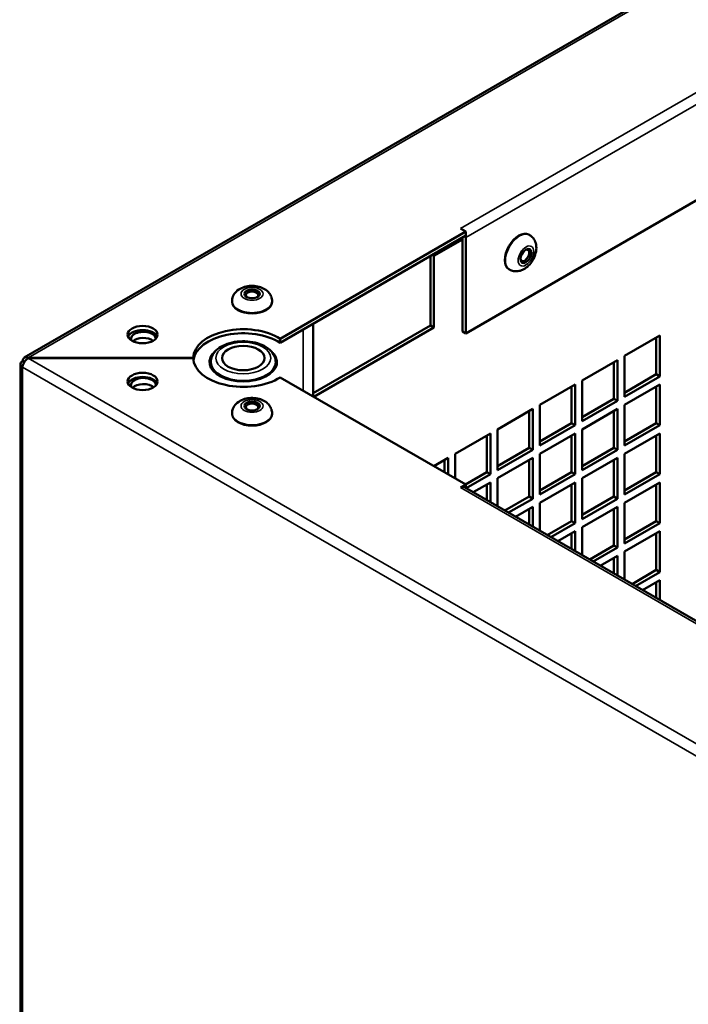
# Model space of a CAD drawing. Extents: x 0 to 17627, y -11807 to 21281.
# Drawn here: x 8764 to 8897, y -3252 to -3055 of the extents above; entities that cross this region are included whole.
import ezdxf

# ---------------------------------------------------------------- set-up
doc = ezdxf.new("R2010")
doc.units = 0
doc.header["$LTSCALE"] = 2
doc.layers.add('Visible (ISO)', color=7, linetype='CONTINUOUS', lineweight=50)
doc.layers.add('Visible Narrow (ISO)', color=7, linetype='CONTINUOUS', lineweight=35)

msp = doc.modelspace()

# ---------------------------------------------------------------- linework, layer by layer
at = {"layer": 'Visible (ISO)'}
for p, q in [((8764.48, -3122.26), (9185.89, -2878.96)), ((9143.86, -2949.45), (8852.93, -3117.42)), ((8852.92, -3097.01), (8815.75, -3118.47)), ((8852.92, -3097.83), (8815.75, -3119.29)), ((8852.92, -3097.01), (8851.86, -3096.39)), ((8851.86, -3096.39), (8851.86, -3096.39)), ((8851.86, -3096.39), (8851.87, -3096.39)), ((8851.86, -3096.4), (8851.86, -3096.39)), ((8852.22, -3117.01), (8852.22, -3098.23)), ((8852.92, -3097.83), (8852.92, -3097.01)), ((8852.93, -3117.42), (8852.93, -3098.23)), ((8865.54, -3097.62), (8865.68, -3097.71)), ((8845.81, -3115.81), (8845.81, -3101.93)), ((8846.52, -3101.93), (8846.52, -3116.22)), ((8861.54, -3104.55), (8861.68, -3104.63)), ((8806.1, -3111.12), (8806.1, -3110.96)), ((8814.1, -3111.12), (8814.1, -3110.96)), ((8822.33, -3115.49), (8822.33, -3130.02)), ((8822.33, -3129.37), (8845.81, -3115.81)), ((8846.52, -3116.22), (8845.81, -3115.81)), ((8846.52, -3116.22), (8822.48, -3130.1)), ((8852.22, -3117.01), (8852.93, -3117.42)), ((8884.7, -3121.94), (8891.77, -3117.86)), ((8891.77, -3117.86), (8891.77, -3126.02)), ((8815.75, -3118.47), (8815.75, -3119.29)), ((8891.07, -3125.61), (8891.07, -3118.26)), ((8884.7, -3130.1), (8884.7, -3121.94)), ((8763.7, -3608.98), (8763.7, -3123.57)), ((8764.48, -3123.15), (8764.14, -3122.96)), ((8798.33, -3122.32), (8765.25, -3122.32)), ((8765.25, -3122.38), (8765.25, -3122.32)), ((8765.25, -3122.38), (8798.33, -3122.38)), ((8798.33, -3122.38), (8798.33, -3122.32)), ((8876.22, -3126.84), (8883.29, -3122.75)), ((8882.58, -3130.51), (8882.58, -3123.16)), ((8883.29, -3122.75), (8883.29, -3130.92)), ((8803.33, -3125.56), (8803.33, -3125.78)), ((8813.33, -3125.56), (8813.33, -3125.78)), ((8884.7, -3129.29), (8891.07, -3125.61)), ((8891.77, -3126.02), (8891.07, -3125.61)), ((8815.75, -3126.22), (8852.92, -3147.68)), ((8867.73, -3131.74), (8874.8, -3127.65)), ((8874.8, -3127.65), (8874.8, -3135.82)), ((8876.22, -3135), (8876.22, -3126.84)), ((8891.77, -3126.02), (8884.7, -3130.1)), ((8884.7, -3131.74), (8891.77, -3127.65)), ((8891.77, -3127.65), (8891.77, -3135.82)), ((8874.09, -3135.41), (8874.09, -3128.06)), ((8891.07, -3135.41), (8891.07, -3128.06)), ((8867.73, -3139.9), (8867.73, -3131.74)), ((8876.22, -3134.19), (8882.58, -3130.51)), ((8883.29, -3130.92), (8876.22, -3135)), ((8883.29, -3130.92), (8882.58, -3130.51)), ((8884.7, -3139.9), (8884.7, -3131.74)), ((8806.1, -3133.57), (8806.1, -3133.41)), ((8814.1, -3133.57), (8814.1, -3133.41)), ((8859.25, -3136.64), (8866.32, -3132.55)), ((8865.61, -3140.31), (8865.61, -3132.96)), ((8866.32, -3132.55), (8866.32, -3140.72)), ((8876.22, -3136.64), (8883.29, -3132.55)), ((8882.58, -3140.31), (8882.58, -3132.96)), ((8883.29, -3132.55), (8883.29, -3140.72)), ((8867.73, -3139.08), (8874.09, -3135.41)), ((8874.8, -3135.82), (8874.09, -3135.41)), ((8884.7, -3139.08), (8891.07, -3135.41)), ((8891.77, -3135.82), (8891.07, -3135.41)), ((8850.76, -3141.53), (8857.83, -3137.45)), ((8857.83, -3137.45), (8857.83, -3145.62)), ((8859.25, -3144.8), (8859.25, -3136.64)), ((8874.8, -3135.82), (8867.73, -3139.9)), ((8867.73, -3141.53), (8874.8, -3137.45)), ((8874.8, -3137.45), (8874.8, -3145.62)), ((8876.22, -3144.8), (8876.22, -3136.64)), ((8891.77, -3135.82), (8884.7, -3139.9)), ((8884.7, -3141.53), (8891.77, -3137.45)), ((8891.77, -3137.45), (8891.77, -3145.62)), ((8857.12, -3145.21), (8857.12, -3137.86)), ((8874.09, -3145.21), (8874.09, -3137.86)), ((8891.07, -3145.21), (8891.07, -3137.86)), ((8850.76, -3146.43), (8850.76, -3141.53)), ((8859.25, -3143.98), (8865.61, -3140.31)), ((8866.32, -3140.72), (8859.25, -3144.8)), ((8866.32, -3140.72), (8865.61, -3140.31)), ((8867.73, -3149.7), (8867.73, -3141.53)), ((8876.22, -3143.98), (8882.58, -3140.31)), ((8883.29, -3140.72), (8876.22, -3144.8)), ((8883.29, -3140.72), (8882.58, -3140.31)), ((8884.7, -3149.7), (8884.7, -3141.53)), ((8846.52, -3143.98), (8849.35, -3142.35)), ((8848.64, -3145.21), (8848.64, -3142.76)), ((8849.35, -3142.35), (8849.35, -3145.62)), ((8859.25, -3146.43), (8866.32, -3142.35)), ((8865.61, -3150.11), (8865.61, -3142.76)), ((8866.32, -3142.35), (8866.32, -3150.52)), ((8876.22, -3146.43), (8883.29, -3142.35)), ((8882.58, -3150.11), (8882.58, -3142.76)), ((8883.29, -3142.35), (8883.29, -3150.52)), ((8852.88, -3147.66), (8857.12, -3145.21)), ((8857.83, -3145.62), (8852.97, -3148.42)), ((8857.83, -3145.62), (8857.12, -3145.21)), ((8867.73, -3148.88), (8874.09, -3145.21)), ((8874.8, -3145.62), (8867.73, -3149.7)), ((8874.8, -3145.62), (8874.09, -3145.21)), ((8884.7, -3148.88), (8891.07, -3145.21)), ((8891.77, -3145.62), (8884.7, -3149.7)), ((8891.77, -3145.62), (8891.07, -3145.21)), ((8854.38, -3149.24), (8857.83, -3147.25)), ((8857.83, -3147.25), (8857.83, -3151.23)), ((8859.25, -3152.05), (8859.25, -3146.43)), ((8867.73, -3151.33), (8874.8, -3147.25)), ((8874.8, -3147.25), (8874.8, -3155.41)), ((8876.22, -3154.6), (8876.22, -3146.43)), ((8884.7, -3151.33), (8891.77, -3147.25)), ((8891.77, -3147.25), (8891.77, -3155.41)), ((8851.86, -3148.3), (8852.92, -3147.68)), ((8851.87, -3148.3), (8851.86, -3148.3)), ((8851.86, -3148.3), (8851.86, -3148.3)), ((9139.71, -3313.97), (8852.62, -3148.22)), ((8852.92, -3147.68), (8852.92, -3148.4)), ((8857.12, -3150.82), (8857.12, -3147.66)), ((8874.09, -3155.01), (8874.09, -3147.66)), ((8891.07, -3155.01), (8891.07, -3147.66)), ((8860.75, -3152.92), (8865.61, -3150.11)), ((8866.32, -3150.52), (8861.45, -3153.32)), ((8866.32, -3150.52), (8865.61, -3150.11)), ((8867.73, -3156.95), (8867.73, -3151.33)), ((8876.22, -3153.78), (8882.58, -3150.11)), ((8883.29, -3150.52), (8876.22, -3154.6)), ((8883.29, -3150.52), (8882.58, -3150.11)), ((8884.7, -3159.5), (8884.7, -3151.33)), ((8862.87, -3154.14), (8866.32, -3152.15)), ((8865.61, -3155.72), (8865.61, -3152.56)), ((8866.32, -3152.15), (8866.32, -3156.13)), ((8876.22, -3156.23), (8883.29, -3152.15)), ((8882.58, -3159.91), (8882.58, -3152.56)), ((8883.29, -3152.15), (8883.29, -3160.31)), ((8869.23, -3157.81), (8874.09, -3155.01)), ((8874.8, -3155.41), (8869.94, -3158.22)), ((8874.8, -3155.41), (8874.09, -3155.01)), ((8884.7, -3158.68), (8891.07, -3155.01)), ((8891.77, -3155.41), (8884.7, -3159.5)), ((8891.77, -3155.41), (8891.07, -3155.01)), ((8871.35, -3159.04), (8874.8, -3157.05)), ((8874.09, -3160.62), (8874.09, -3157.46)), ((8874.8, -3157.05), (8874.8, -3161.03)), ((8876.22, -3161.85), (8876.22, -3156.23)), ((8884.7, -3161.13), (8891.77, -3157.05)), ((8891.07, -3164.8), (8891.07, -3157.46)), ((8891.77, -3157.05), (8891.77, -3165.21)), ((8877.72, -3162.71), (8882.58, -3159.91)), ((8883.29, -3160.31), (8878.42, -3163.12)), ((8883.29, -3160.31), (8882.58, -3159.91)), ((8884.7, -3166.75), (8884.7, -3161.13)), ((8879.84, -3163.94), (8883.29, -3161.95)), ((8882.58, -3165.52), (8882.58, -3162.35)), ((8883.29, -3161.95), (8883.29, -3165.93)), ((8886.2, -3167.61), (8891.07, -3164.8)), ((8891.77, -3165.21), (8886.91, -3168.02)), ((8891.77, -3165.21), (8891.07, -3164.8)), ((8888.32, -3168.84), (8891.77, -3166.85)), ((8891.07, -3170.42), (8891.07, -3167.25)), ((8891.77, -3166.85), (8891.77, -3170.83))]:
    msp.add_line(p, q, dxfattribs=at)
for centre, major_axis, start_param, end_param in [((8851.87, -3097.62), (-0.75, 1.3), 5.382253, 5.497787), ((8851.87, -3097.62), (-0.75, 1.3), 3.926991, 4.221506), ((8863.54, -3101.09), (-2, -3.46), 3.141593, 6.283185), ((8845.46, -3101.32), (0.75, -1.3), 0.785398, 1.079914), ((8864.74, -3101.78), (0.63, 1.08), 2.469974, 6.954804), ((8810.1, -3109.73), (-1.25, 0), 2.469974, 6.954804), ((8810.1, -3111.12), (4, 0), 3.141593, 6.283185), ((8788.18, -3118.47), (3, 0), 0.237941, 2.903652), ((8788.33, -3118.54), (-2.5, 0), 3.196573, 6.424915), ((8808.33, -3122.35), (-10, 0), 3.87697, 6.278185), ((8808.33, -3123.16), (-10, 0), 3.87697, 6.212416), ((8788.33, -3119.77), (-2.5, 0), 3.807109, 5.700813), ((8808.33, -3123.16), (6.75, 0), 2.529932, 6.894846), ((8765.2, -3123.57), (-1.5, 0), 5.497787, 7.068583), ((8808.33, -3122.35), (-10, 0), 0.005, 2.406215), ((8808.33, -3124.39), (-6.75, 0), 6.006879, 6.125397), ((8808.33, -3123.16), (-6.5, 0), 0, 3.141593), ((8808.33, -3124.39), (6.75, 0), 0.157789, 0.276306), ((8788.18, -3127.86), (3, 0), 0.237941, 2.903652), ((8788.33, -3127.78), (-2.5, 0), 3.091638, 6.569914), ((8788.33, -3129.01), (-2.5, 0), 3.733256, 5.781093), ((8810.1, -3132.19), (-1.25, 0), 2.469974, 6.954804), ((8810.1, -3133.57), (4, 0), 3.141593, 6.283185), ((8851.87, -3149.52), (0.75, 1.3), 0, 0.785398)]:
    msp.add_ellipse(centre, major_axis=major_axis, ratio=0.57735, start_param=start_param, end_param=end_param, dxfattribs=at)
for centre, major_axis in [((8864.95, -3101.91), (0.78, 1.34)), ((8810.1, -3109.49), (-1.55, 0)), ((8788.18, -3117.65), (3, 0)), ((8808.33, -3122.35), (-4.25, 0)), ((8788.18, -3127.04), (3, 0)), ((8810.1, -3131.94), (-1.55, 0))]:
    msp.add_ellipse(centre, major_axis=major_axis, ratio=0.57735, dxfattribs=at)
for points, knots in [([(8861.68, -3104.63), (8861.93, -3104.78), (8862.21, -3104.88), (8862.78, -3104.99), (8863.08, -3104.99), (8863.68, -3104.91), (8863.99, -3104.81), (8864.63, -3104.52), (8864.95, -3104.3), (8865.57, -3103.76), (8865.86, -3103.44), (8866.35, -3102.72), (8866.55, -3102.34), (8866.86, -3101.53), (8866.97, -3101.11), (8867.06, -3100.24), (8867.04, -3099.79), (8866.81, -3098.98), (8866.64, -3098.62), (8866.19, -3098.07), (8865.95, -3097.86), (8865.68, -3097.71)], [3.927074, 3.927074, 3.927074, 3.927074, 4.126708, 4.126708, 4.342519, 4.342519, 4.609219, 4.609219, 4.959648, 4.959648, 5.361839, 5.361839, 5.762303, 5.762303, 6.164458, 6.164458, 6.558034, 6.558034, 6.854779, 6.854779, 7.068667, 7.068667, 7.068667, 7.068667]), ([(8814.1, -3110.96), (8814.1, -3110.66), (8814.05, -3110.37), (8813.86, -3109.82), (8813.71, -3109.57), (8813.34, -3109.08), (8813.1, -3108.87), (8812.52, -3108.46), (8812.18, -3108.29), (8811.4, -3108.02), (8810.97, -3107.94), (8810.11, -3107.87), (8809.68, -3107.89), (8808.82, -3108.02), (8808.4, -3108.14), (8807.6, -3108.5), (8807.22, -3108.74), (8806.64, -3109.34), (8806.41, -3109.67), (8806.16, -3110.33), (8806.1, -3110.64), (8806.1, -3110.96)], [5.49787, 5.49787, 5.49787, 5.49787, 5.697504, 5.697504, 5.913315, 5.913315, 6.180015, 6.180015, 6.530444, 6.530444, 6.932635, 6.932635, 7.3331, 7.3331, 7.735255, 7.735255, 8.128831, 8.128831, 8.425575, 8.425575, 8.639463, 8.639463, 8.639463, 8.639463]), ([(8801.83, -3123.16), (8801.83, -3122.75), (8801.93, -3122.35), (8802.27, -3121.56), (8802.54, -3121.19), (8803.26, -3120.48), (8803.73, -3120.15), (8804.82, -3119.6), (8805.44, -3119.38), (8806.76, -3119.08), (8807.46, -3119), (8808.84, -3118.98), (8809.54, -3119.03), (8810.87, -3119.28), (8811.51, -3119.47), (8812.67, -3119.99), (8813.2, -3120.31), (8814.05, -3121.08), (8814.39, -3121.52), (8814.75, -3122.38), (8814.83, -3122.77), (8814.83, -3123.16)], [2.356111, 2.356111, 2.356111, 2.356111, 2.606542, 2.606542, 2.881782, 2.881782, 3.206886, 3.206886, 3.553179, 3.553179, 3.896915, 3.896915, 4.238179, 4.238179, 4.581202, 4.581202, 4.927719, 4.927719, 5.258566, 5.258566, 5.497704, 5.497704, 5.497704, 5.497704]), ([(8765.25, -3122.32), (8764.79, -3122.07), (8764.35, -3122.19), (8764.2, -3122.61), (8764.16, -3122.72), (8764.14, -3122.83), (8764.14, -3122.96)], [0, 0, 0, 0, 1.265256, 1.265256, 1.265256, 1.570796, 1.570796, 1.570796, 1.570796]), ([(8764.14, -3124.18), (8764.15, -3123.67), (8764.48, -3123), (8764.92, -3122.61), (8765.03, -3122.52), (8765.14, -3122.44), (8765.25, -3122.38)], [0, 0, 0, 0, 1.265256, 1.265256, 1.265256, 1.570796, 1.570796, 1.570796, 1.570796]), ([(8814.1, -3133.41), (8814.1, -3133.12), (8814.05, -3132.83), (8813.86, -3132.28), (8813.71, -3132.02), (8813.34, -3131.54), (8813.1, -3131.32), (8812.52, -3130.91), (8812.18, -3130.74), (8811.4, -3130.48), (8810.97, -3130.39), (8810.11, -3130.32), (8809.68, -3130.34), (8808.82, -3130.47), (8808.4, -3130.59), (8807.6, -3130.95), (8807.22, -3131.19), (8806.64, -3131.8), (8806.41, -3132.12), (8806.16, -3132.79), (8806.1, -3133.1), (8806.1, -3133.41)], [5.49787, 5.49787, 5.49787, 5.49787, 5.697504, 5.697504, 5.913315, 5.913315, 6.180015, 6.180015, 6.530444, 6.530444, 6.932635, 6.932635, 7.3331, 7.3331, 7.735255, 7.735255, 8.128831, 8.128831, 8.425575, 8.425575, 8.639463, 8.639463, 8.639463, 8.639463])]:
    msp.add_open_spline(points, degree=3, knots=knots, dxfattribs=at)
at = {"layer": 'Visible Narrow (ISO)'}
for p, q in [((9186.64, -2879.03), (8765.25, -3122.32)), ((8851.87, -3096.39), (9142.8, -2928.43)), ((9143.86, -2930.27), (8852.93, -3098.23)), ((8851.87, -3096.4), (8851.87, -3096.39)), ((8852.93, -3098.23), (8852.58, -3098.03)), ((8852.22, -3098.64), (8846.52, -3101.93)), ((8820.33, -3128.87), (8820.33, -3116.64)), ((8765.25, -3122.38), (9184.16, -3364.23)), ((9183.1, -3366.07), (8764.14, -3124.18)), ((8764.14, -3124.18), (8764.14, -3609.59)), ((9139.26, -3314.22), (8851.87, -3148.3))]:
    msp.add_line(p, q, dxfattribs=at)
for centre, major_axis in [((8863.68, -3101.17), (2, 3.46)), ((8810.1, -3110.96), (-4, 0)), ((8810.1, -3133.41), (-4, 0))]:
    msp.add_ellipse(centre, major_axis=major_axis, ratio=0.57735, start_param=0, end_param=3.141593, dxfattribs=at)
for centre, major_axis in [((8864.95, -3101.91), (1.1, 1.91)), ((8810.1, -3109.49), (-2.2, 0)), ((8808.33, -3122.35), (-5.5, 0)), ((8810.1, -3131.94), (-2.2, 0))]:
    msp.add_ellipse(centre, major_axis=major_axis, ratio=0.57735, dxfattribs=at)

doc.saveas('drawing.dxf')
